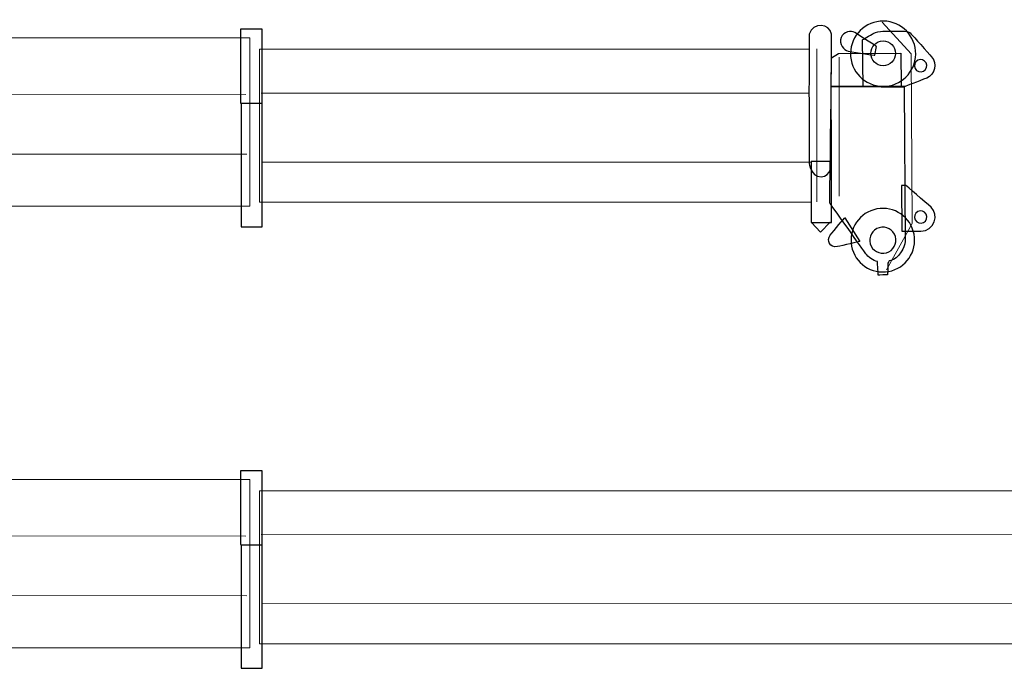
# Model space of a CAD drawing. Units: millimetres. Extents: x 0 to 278680, y 0 to 84403.
# Drawn here: x 115314 to 123769, y 41816 to 47387 of the extents above; entities that cross this region are included whole.
import ezdxf

# ---------------------------------------------------------------- set-up
doc = ezdxf.new("R2010")
doc.units = ezdxf.units.MM
doc.layers.add('layer 1', color=7, linetype='Continuous')

# ---------------------------------------------------------------- blocks, each defined once
blk = doc.blocks.new('32.7')
at = {"layer": 'layer 1'}
blk.add_circle((-50981.5, 56283.7), 106.3, dxfattribs=at)
for points, knots in [([(-50702.8, 56304.9), (-50702.8, 56304.9), (-50716.2, 56459.1), (-50852.1, 56573.1), (-51006.2, 56559.6)], [0.2, 0.2, 0.2, 0.2, 0.2, 0.4, 0.4, 0.4, 0.4]), ([(-56313.9, 56489), (-56313.9, 56489), (-56313.9, 56489), (-56499.3, 56489.2), (-56499.3, 56489.2)], [0.6, 0.6, 0.6, 0.6, 0.6, 1, 1, 1, 1]), ([(-56314.6, 55854.1), (-56314.6, 55854.1), (-56314.6, 55854.1), (-56313.9, 56489), (-56313.9, 56489)], [0.4, 0.4, 0.4, 0.4, 0.4, 0.6, 0.6, 0.6, 0.6]), ([(-51424, 56447.9), (-51424, 56447.9), (-51438.2, 56540.8), (-51588.1, 56555.6), (-51615.7, 56448)], [0.6666667, 0.6666667, 0.6666667, 0.6666667, 0.6666667, 1, 1, 1, 1]), ([(-51225.7, 56463.8), (-51225.7, 56463.8), (-51253.6, 56482), (-51322.6, 56470.6), (-51342.6, 56418.6)], [0.1666667, 0.1666667, 0.1666667, 0.1666667, 0.1666667, 0.3333333, 0.3333333, 0.3333333, 0.3333333]), ([(-51006.2, 56559.6), (-51006.2, 56559.6), (-51160.4, 56546.1), (-51274.4, 56410.2), (-51260.9, 56256.1), (-51260.9, 56256.1), (-51247.4, 56102), (-51111.6, 55988), (-50957.4, 56001.4)], [0.4, 0.4, 0.4, 0.4, 0.4, 0.6, 0.6, 0.6, 0.6, 1, 1, 1, 1]), ([(-51425.3, 55340.5), (-51425.3, 55340.5), (-51425.3, 55340.5), (-51428.4, 56353.4), (-51424, 56447.9)], [0.5, 0.5, 0.5, 0.5, 0.5, 0.6666667, 0.6666667, 0.6666667, 0.6666667]), ([(-51342.6, 56418.6), (-51342.6, 56418.6), (-51363.3, 56365.2), (-51319.7, 56310.4), (-51281.6, 56303.2)], [0.3333333, 0.3333333, 0.3333333, 0.3333333, 0.3333333, 0.5, 0.5, 0.5, 0.5]), ([(-51152.5, 56000.6), (-51152.5, 56000.6), (-51152.5, 56000.6), (-51159.7, 56399.9), (-51159.7, 56399.9)], [0.8, 0.8, 0.8, 0.8, 0.8, 1, 1, 1, 1]), ([(-51066.7, 56454.5), (-51066.7, 56454.5), (-51044.7, 56468.1), (-51007.9, 56471.4), (-50984.9, 56473.4)], [0.1, 0.1, 0.1, 0.1, 0.1, 0.2, 0.2, 0.2, 0.2]), ([(-50984.9, 56473.4), (-50984.9, 56473.4), (-50961.7, 56475.4), (-50831.8, 56476.6), (-50796.5, 56473.6)], [0.2, 0.2, 0.2, 0.2, 0.2, 0.3, 0.3, 0.3, 0.3]), ([(-50796.5, 56473.6), (-50796.5, 56473.6), (-50761.4, 56470.6), (-50754.6, 56466.6), (-50739.7, 56450.1)], [0.3, 0.3, 0.3, 0.3, 0.3, 0.4, 0.4, 0.4, 0.4]), ([(-50739.7, 56450.1), (-50739.7, 56450.1), (-50724.7, 56433.5), (-50594.5, 56288.1), (-50564.9, 56254.9)], [0.4, 0.4, 0.4, 0.4, 0.4, 0.5, 0.5, 0.5, 0.5]), ([(-51052.8, 56267.4), (-51052.8, 56267.4), (-51052.8, 56267.4), (-51038.5, 56343.1), (-51038.5, 56343.1)], [0.6666667, 0.6666667, 0.6666667, 0.6666667, 0.6666667, 1, 1, 1, 1]), ([(-51425.1, 56246.5), (-51425.1, 56246.5), (-51425.1, 56246.5), (-51363.4, 56281), (-51363.4, 56281)], [0.1666667, 0.1666667, 0.1666667, 0.1666667, 0.1666667, 0.3333333, 0.3333333, 0.3333333, 0.3333333]), ([(-51363.4, 56281), (-51363.4, 56281), (-51363.4, 56281), (-50828.8, 56284.8), (-50828.8, 56284.8)], [0.3333333, 0.3333333, 0.3333333, 0.3333333, 0.3333333, 0.5, 0.5, 0.5, 0.5]), ([(-51281.6, 56303.2), (-51281.6, 56303.2), (-51205.8, 56289), (-51052.8, 56267.4), (-51052.8, 56267.4)], [0.5, 0.5, 0.5, 0.5, 0.5, 0.6666667, 0.6666667, 0.6666667, 0.6666667]), ([(-50828.8, 56284.8), (-50828.8, 56284.8), (-50828.8, 56284.8), (-50827.3, 56001.3), (-50827.3, 56001.3)], [0.5, 0.5, 0.5, 0.5, 0.5, 0.6666667, 0.6666667, 0.6666667, 0.6666667]), ([(-50664.5, 56230.3), (-50664.5, 56230.3), (-50694, 56227.8), (-50715.4, 56202), (-50712.9, 56172.9), (-50712.9, 56172.9), (-50710.3, 56143.5), (-50684.7, 56121.9), (-50655.2, 56124.5)], [0.4, 0.4, 0.4, 0.4, 0.4, 0.6, 0.6, 0.6, 0.6, 1, 1, 1, 1]), ([(-50606.8, 56182.1), (-50606.8, 56182.1), (-50609.3, 56211.3), (-50635.3, 56232.9), (-50664.5, 56230.3)], [0.2, 0.2, 0.2, 0.2, 0.2, 0.4, 0.4, 0.4, 0.4]), ([(-50564.9, 56254.9), (-50564.9, 56254.9), (-50514.4, 56198.4), (-50537.1, 56099.7), (-50606.6, 56072.2)], [0.5, 0.5, 0.5, 0.5, 0.5, 0.6, 0.6, 0.6, 0.6]), ([(-50606.6, 56072.2), (-50606.6, 56072.2), (-50676.4, 56044.9), (-50792, 55999.4), (-50792, 55999.4)], [0.6, 0.6, 0.6, 0.6, 0.6, 0.7, 0.7, 0.7, 0.7]), ([(-51439.7, 54999), (-51439.7, 54999), (-51439.7, 54999), (-51426.7, 56000), (-51426.7, 56000)], [0.63636364, 0.63636364, 0.63636364, 0.63636364, 0.63636365, 0.72727273, 0.72727273, 0.72727273, 0.72727273]), ([(-50827.3, 56001.3), (-50827.3, 56001.3), (-50827.3, 56001.3), (-51426.7, 56000.1), (-51426.7, 56000.1)], [0.6666667, 0.6666667, 0.6666667, 0.6666667, 0.6666667, 1, 1, 1, 1]), ([(-51426.7, 56000), (-51426.7, 56000), (-51426.7, 56000), (-50800, 55996.2), (-50800, 55996.2)], [0.72727273, 0.72727273, 0.72727273, 0.72727273, 0.72727274, 0.81818182, 0.81818182, 0.81818182, 0.81818182]), ([(-50792, 55999.4), (-50792, 55999.4), (-50792, 55999.4), (-51152.5, 56000.6), (-51152.5, 56000.6)], [0.7, 0.7, 0.7, 0.7, 0.7, 0.8, 0.8, 0.8, 0.8]), ([(-50800, 55996.2), (-50800, 55996.2), (-50800, 55996.2), (-50792, 54668), (-50792, 54668)], [0.8181818, 0.8181818, 0.8181818, 0.8181818, 0.8181818, 1, 1, 1, 1]), ([(-56500, 55854.5), (-56500, 55854.5), (-56500, 55854.5), (-56314.6, 55854.1), (-56314.6, 55854.1)], [0.2, 0.2, 0.2, 0.2, 0.2, 0.4, 0.4, 0.4, 0.4]), ([(-56312.7, 55850.4), (-56312.7, 55850.4), (-56312.7, 55850.4), (-56493, 55850.6), (-56493, 55850.6)], [0.6, 0.6, 0.6, 0.6, 0.6, 1, 1, 1, 1]), ([(-56313.9, 54792.3), (-56313.9, 54792.3), (-56313.9, 54792.3), (-56312.7, 55850.4), (-56312.7, 55850.4)], [0.4, 0.4, 0.4, 0.4, 0.4, 0.6, 0.6, 0.6, 0.6]), ([(-51616.5, 55340.9), (-51616.5, 55340.9), (-51616.5, 55340.9), (-51601.9, 55222.8), (-51513.4, 55223.4)], [0.1666667, 0.1666667, 0.1666667, 0.1666667, 0.1666667, 0.3333333, 0.3333333, 0.3333333, 0.3333333]), ([(-51424.5, 55355.4), (-51424.5, 55355.4), (-51424.5, 55355.4), (-51599.4, 55355.5), (-51599.4, 55355.5)], [0.6, 0.6, 0.6, 0.6, 0.6, 1, 1, 1, 1]), ([(-51513.4, 55223.4), (-51513.4, 55223.4), (-51425.2, 55224.1), (-51425.3, 55340.5), (-51425.3, 55340.5)], [0.3333333, 0.3333333, 0.3333333, 0.3333333, 0.3333333, 0.5, 0.5, 0.5, 0.5]), ([(-51425.1, 54831.8), (-51425.1, 54831.8), (-51425.1, 54831.8), (-51424.5, 55355.4), (-51424.5, 55355.4)], [0.4, 0.4, 0.4, 0.4, 0.4, 0.6, 0.6, 0.6, 0.6]), ([(-50785.3, 55149.7), (-50785.3, 55149.7), (-50785.3, 55149.7), (-50822.5, 55148.7), (-50822.5, 55148.7)], [0.5, 0.5, 0.5, 0.5, 0.5, 0.6666667, 0.6666667, 0.6666667, 0.6666667]), ([(-50822.5, 55148.7), (-50822.5, 55148.7), (-50822.5, 55148.7), (-50820.7, 54756.1), (-50820.7, 54756.1)], [0.6666667, 0.6666667, 0.6666667, 0.6666667, 0.6666667, 1, 1, 1, 1]), ([(-50569, 54961.8), (-50569, 54961.8), (-50617.4, 55003.8), (-50785.3, 55149.7), (-50785.3, 55149.7)], [0.3333333, 0.3333333, 0.3333333, 0.3333333, 0.3333333, 0.5, 0.5, 0.5, 0.5]), ([(-51129.1, 54561.8), (-51129.1, 54561.8), (-51145, 54585.9), (-51439.7, 54999), (-51439.7, 54999)], [0.54545455, 0.54545455, 0.54545455, 0.54545455, 0.54545456, 0.63636364, 0.63636364, 0.63636364, 0.63636364]), ([(-50711.3, 54703), (-50711.3, 54703), (-50724.4, 54853.2), (-50857, 54964.5), (-51007.3, 54951.4)], [0.2, 0.2, 0.2, 0.2, 0.2, 0.4, 0.4, 0.4, 0.4]), ([(-50658, 54756.3), (-50658, 54756.3), (-50539.6, 54757.6), (-50498.7, 54900.6), (-50569, 54961.8)], [0.1666667, 0.1666667, 0.1666667, 0.1666667, 0.1666667, 0.3333333, 0.3333333, 0.3333333, 0.3333333]), ([(-51007.3, 54951.4), (-51007.3, 54951.4), (-51157.5, 54938.2), (-51268.8, 54805.6), (-51255.7, 54655.3), (-51255.7, 54655.3), (-51242.5, 54505), (-51109.9, 54393.8), (-50959.7, 54406.9)], [0.4, 0.4, 0.4, 0.4, 0.4, 0.6, 0.6, 0.6, 0.6, 1, 1, 1, 1]), ([(-50663.3, 54930.8), (-50663.3, 54930.8), (-50692.5, 54928.2), (-50714.2, 54902.5), (-50711.7, 54873.3)], [0.4, 0.4, 0.4, 0.4, 0.4, 0.6, 0.6, 0.6, 0.6]), ([(-50711.7, 54873.3), (-50711.7, 54873.3), (-50709.1, 54843.8), (-50683.2, 54822.4), (-50654, 54825)], [0.6, 0.6, 0.6, 0.6, 0.6, 1, 1, 1, 1]), ([(-50605.6, 54882.6), (-50605.6, 54882.6), (-50608.1, 54911.8), (-50634.1, 54933.3), (-50663.3, 54930.8)], [0.2, 0.2, 0.2, 0.2, 0.2, 0.4, 0.4, 0.4, 0.4]), ([(-56494.2, 54792.5), (-56494.2, 54792.5), (-56494.2, 54792.5), (-56313.9, 54792.3), (-56313.9, 54792.3)], [0.2, 0.2, 0.2, 0.2, 0.2, 0.4, 0.4, 0.4, 0.4]), ([(-51599.9, 54831.9), (-51599.9, 54831.9), (-51599.9, 54831.9), (-51425.1, 54831.8), (-51425.1, 54831.8)], [0.2, 0.2, 0.2, 0.2, 0.2, 0.4, 0.4, 0.4, 0.4]), ([(-51594.6, 54830.4), (-51594.6, 54830.4), (-51594.6, 54830.4), (-51434.5, 54832.7), (-51434.5, 54832.7)], [0.5, 0.5, 0.5, 0.5, 0.5, 1, 1, 1, 1]), ([(-51520.1, 54747.2), (-51520.1, 54747.2), (-51520.1, 54747.2), (-51594.6, 54830.4), (-51594.6, 54830.4)], [0.25, 0.25, 0.25, 0.25, 0.25, 0.5, 0.5, 0.5, 0.5]), ([(-51435.9, 54721), (-51435.9, 54721), (-51402.5, 54765.7), (-51309.6, 54871.4), (-51309.6, 54871.4)], [0.4, 0.4, 0.4, 0.4, 0.4, 0.6, 0.6, 0.6, 0.6]), ([(-51309.6, 54871.4), (-51309.6, 54871.4), (-51309.6, 54871.4), (-51180.2, 54668.9), (-51180.2, 54668.9)], [0.6, 0.6, 0.6, 0.6, 0.6, 1, 1, 1, 1]), ([(-50993.2, 54790.7), (-50993.2, 54790.7), (-51055, 54785.3), (-51100.7, 54731), (-51095.3, 54669.4), (-51095.3, 54669.4), (-51089.9, 54607.8), (-51035.4, 54562), (-50973.7, 54567.4)], [0.4, 0.4, 0.4, 0.4, 0.4, 0.6, 0.6, 0.6, 0.6, 1, 1, 1, 1]), ([(-50871.7, 54688.9), (-50871.7, 54688.9), (-50877.1, 54750.5), (-50931.6, 54796.1), (-50993.2, 54790.7)], [0.2, 0.2, 0.2, 0.2, 0.2, 0.4, 0.4, 0.4, 0.4]), ([(-51371.6, 54624.3), (-51371.6, 54624.3), (-51437.8, 54611.5), (-51469.1, 54676.2), (-51435.9, 54721)], [0.2, 0.2, 0.2, 0.2, 0.2, 0.4, 0.4, 0.4, 0.4]), ([(-51030.2, 54496), (-51030.2, 54496), (-51060.8, 54500.4), (-51113, 54537.7), (-51129.1, 54561.8)], [0.45454545, 0.45454545, 0.45454545, 0.45454545, 0.45454546, 0.54545455, 0.54545455, 0.54545455, 0.54545455]), ([(-51022.1, 54379), (-51022.1, 54379), (-51022.1, 54379), (-51030.2, 54496), (-51030.2, 54496)], [0.36363636, 0.36363636, 0.36363636, 0.36363636, 0.36363637, 0.45454545, 0.45454545, 0.45454545, 0.45454545]), ([(-50939.7, 54471.4), (-50939.7, 54471.4), (-50938.9, 54462.2), (-50943.1, 54381.8), (-50943.1, 54381.8)], [0.18181818, 0.18181818, 0.18181818, 0.18181818, 0.18181819, 0.27272727, 0.27272727, 0.27272727, 0.27272727]), ([(-50914.9, 54506.1), (-50914.9, 54506.1), (-50935.6, 54504.3), (-50940.5, 54480.7), (-50939.7, 54471.4)], [0.09090909, 0.09090909, 0.09090909, 0.09090909, 0.0909091, 0.18181818, 0.18181818, 0.18181818, 0.18181818]), ([(-50943.1, 54381.8), (-50943.1, 54381.8), (-50943.1, 54381.8), (-51022.1, 54379), (-51022.1, 54379)], [0.27272727, 0.27272727, 0.27272727, 0.27272727, 0.27272728, 0.36363636, 0.36363636, 0.36363636, 0.36363636])]:
    blk.add_open_spline(points, degree=3, knots=knots, dxfattribs=at)
at = {"layer": 'layer 1', "lineweight": 13}
for points, knots in [([(-50702.8, 56304.9), (-50702.8, 56304.9), (-50716.2, 56459.1), (-50852.1, 56573.1), (-51006.2, 56559.6)], [0.2, 0.2, 0.2, 0.2, 0.2, 0.4, 0.4, 0.4, 0.4]), ([(-56313.9, 56489), (-56313.9, 56489), (-56313.9, 56489), (-56499.3, 56489.2), (-56499.3, 56489.2)], [0.6, 0.6, 0.6, 0.6, 0.6, 1, 1, 1, 1]), ([(-56314.6, 55854.1), (-56314.6, 55854.1), (-56314.6, 55854.1), (-56313.9, 56489), (-56313.9, 56489)], [0.4, 0.4, 0.4, 0.4, 0.4, 0.6, 0.6, 0.6, 0.6]), ([(-51424, 56447.9), (-51424, 56447.9), (-51438.2, 56540.8), (-51588.1, 56555.6), (-51615.7, 56448)], [0.6666667, 0.6666667, 0.6666667, 0.6666667, 0.6666667, 1, 1, 1, 1]), ([(-51225.7, 56463.8), (-51225.7, 56463.8), (-51253.6, 56482), (-51322.6, 56470.6), (-51342.6, 56418.6)], [0.1666667, 0.1666667, 0.1666667, 0.1666667, 0.1666667, 0.3333333, 0.3333333, 0.3333333, 0.3333333]), ([(-51006.2, 56559.6), (-51006.2, 56559.6), (-51160.4, 56546.1), (-51274.4, 56410.2), (-51260.9, 56256.1), (-51260.9, 56256.1), (-51247.4, 56102), (-51111.6, 55988), (-50957.4, 56001.4)], [0.4, 0.4, 0.4, 0.4, 0.4, 0.6, 0.6, 0.6, 0.6, 1, 1, 1, 1]), ([(-68512.4, 56408.1), (-68512.4, 56408.1), (-68512.4, 56408.1), (-56420.6, 56413.7), (-56420.6, 56413.7)], [0.2, 0.2, 0.2, 0.2, 0.2, 0.4, 0.4, 0.4, 0.4]), ([(-56420.6, 56413.7), (-56420.6, 56413.7), (-56420.6, 56413.7), (-56420, 54969), (-56420, 54969)], [0.4, 0.4, 0.4, 0.4, 0.4, 0.6, 0.6, 0.6, 0.6]), ([(-51425.3, 55340.5), (-51425.3, 55340.5), (-51425.3, 55340.5), (-51428.4, 56353.4), (-51424, 56447.9)], [0.5, 0.5, 0.5, 0.5, 0.5, 0.6666667, 0.6666667, 0.6666667, 0.6666667]), ([(-51342.6, 56418.6), (-51342.6, 56418.6), (-51363.3, 56365.2), (-51319.7, 56310.4), (-51281.6, 56303.2)], [0.3333333, 0.3333333, 0.3333333, 0.3333333, 0.3333333, 0.5, 0.5, 0.5, 0.5]), ([(-51152.5, 56000.6), (-51152.5, 56000.6), (-51152.5, 56000.6), (-51159.7, 56399.9), (-51159.7, 56399.9)], [0.8, 0.8, 0.8, 0.8, 0.8, 1, 1, 1, 1]), ([(-51066.7, 56454.5), (-51066.7, 56454.5), (-51044.7, 56468.1), (-51007.9, 56471.4), (-50984.9, 56473.4)], [0.1, 0.1, 0.1, 0.1, 0.1, 0.2, 0.2, 0.2, 0.2]), ([(-50984.9, 56473.4), (-50984.9, 56473.4), (-50961.7, 56475.4), (-50831.8, 56476.6), (-50796.5, 56473.6)], [0.2, 0.2, 0.2, 0.2, 0.2, 0.3, 0.3, 0.3, 0.3]), ([(-50796.5, 56473.6), (-50796.5, 56473.6), (-50761.4, 56470.6), (-50754.6, 56466.6), (-50739.7, 56450.1)], [0.3, 0.3, 0.3, 0.3, 0.3, 0.4, 0.4, 0.4, 0.4]), ([(-50739.7, 56450.1), (-50739.7, 56450.1), (-50724.7, 56433.5), (-50594.5, 56288.1), (-50564.9, 56254.9)], [0.4, 0.4, 0.4, 0.4, 0.4, 0.5, 0.5, 0.5, 0.5]), ([(-56335.4, 56317.6), (-56335.4, 56317.6), (-56335.4, 56317.6), (-54137.6, 56318.6), (-51617.4, 56319.7)], [0.2, 0.2, 0.2, 0.2, 0.20000001, 0.28533217, 0.28533217, 0.28533217, 0.28533217]), ([(-51550.4, 56323), (-51550.4, 56323), (-51550.4, 56323), (-51549.8, 55008.6), (-51549.8, 55008.6)], [0.4, 0.4, 0.4, 0.4, 0.4, 0.6, 0.6, 0.6, 0.6]), ([(-51052.8, 56267.4), (-51052.8, 56267.4), (-51052.8, 56267.4), (-51038.5, 56343.1), (-51038.5, 56343.1)], [0.6666667, 0.6666667, 0.6666667, 0.6666667, 0.6666667, 1, 1, 1, 1]), ([(-51425.1, 56246.5), (-51425.1, 56246.5), (-51425.1, 56246.5), (-51363.4, 56281), (-51363.4, 56281)], [0.1666667, 0.1666667, 0.1666667, 0.1666667, 0.1666667, 0.3333333, 0.3333333, 0.3333333, 0.3333333]), ([(-51363.4, 56281), (-51363.4, 56281), (-51363.4, 56281), (-50828.8, 56284.8), (-50828.8, 56284.8)], [0.3333333, 0.3333333, 0.3333333, 0.3333333, 0.3333333, 0.5, 0.5, 0.5, 0.5]), ([(-51357.8, 56249.8), (-51357.8, 56249.8), (-51357.8, 56249.8), (-51357.3, 55056), (-51357.3, 55056)], [0.4, 0.4, 0.4, 0.4, 0.4, 0.6, 0.6, 0.6, 0.6]), ([(-51281.6, 56303.2), (-51281.6, 56303.2), (-51205.8, 56289), (-51052.8, 56267.4), (-51052.8, 56267.4)], [0.5, 0.5, 0.5, 0.5, 0.5, 0.6666667, 0.6666667, 0.6666667, 0.6666667]), ([(-50828.8, 56284.8), (-50828.8, 56284.8), (-50828.8, 56284.8), (-50827.3, 56001.3), (-50827.3, 56001.3)], [0.5, 0.5, 0.5, 0.5, 0.5, 0.6666667, 0.6666667, 0.6666667, 0.6666667]), ([(-50664.5, 56230.3), (-50664.5, 56230.3), (-50694, 56227.8), (-50715.4, 56202), (-50712.9, 56172.9), (-50712.9, 56172.9), (-50710.3, 56143.5), (-50684.7, 56121.9), (-50655.2, 56124.5)], [0.4, 0.4, 0.4, 0.4, 0.4, 0.6, 0.6, 0.6, 0.6, 1, 1, 1, 1]), ([(-50606.8, 56182.1), (-50606.8, 56182.1), (-50609.3, 56211.3), (-50635.3, 56232.9), (-50664.5, 56230.3)], [0.2, 0.2, 0.2, 0.2, 0.2, 0.4, 0.4, 0.4, 0.4]), ([(-50564.9, 56254.9), (-50564.9, 56254.9), (-50514.4, 56198.4), (-50537.1, 56099.7), (-50606.6, 56072.2)], [0.5, 0.5, 0.5, 0.5, 0.5, 0.6, 0.6, 0.6, 0.6]), ([(-50606.6, 56072.2), (-50606.6, 56072.2), (-50676.4, 56044.9), (-50792, 55999.4), (-50792, 55999.4)], [0.6, 0.6, 0.6, 0.6, 0.6, 0.7, 0.7, 0.7, 0.7]), ([(-51439.7, 54999), (-51439.7, 54999), (-51439.7, 54999), (-51426.7, 56000), (-51426.7, 56000)], [0.63636364, 0.63636364, 0.63636364, 0.63636364, 0.63636365, 0.72727273, 0.72727273, 0.72727273, 0.72727273]), ([(-50827.3, 56001.3), (-50827.3, 56001.3), (-50827.3, 56001.3), (-51426.7, 56000.1), (-51426.7, 56000.1)], [0.6666667, 0.6666667, 0.6666667, 0.6666667, 0.6666667, 1, 1, 1, 1]), ([(-51426.7, 56000), (-51426.7, 56000), (-51426.7, 56000), (-50800, 55996.2), (-50800, 55996.2)], [0.72727273, 0.72727273, 0.72727273, 0.72727273, 0.72727274, 0.81818182, 0.81818182, 0.81818182, 0.81818182]), ([(-50792, 55999.4), (-50792, 55999.4), (-50792, 55999.4), (-51152.5, 56000.6), (-51152.5, 56000.6)], [0.7, 0.7, 0.7, 0.7, 0.7, 0.8, 0.8, 0.8, 0.8]), ([(-50800, 55996.2), (-50800, 55996.2), (-50800, 55996.2), (-50792, 54668), (-50792, 54668)], [0.8181818, 0.8181818, 0.8181818, 0.8181818, 0.8181818, 1, 1, 1, 1]), ([(-56500, 55854.5), (-56500, 55854.5), (-56500, 55854.5), (-56314.6, 55854.1), (-56314.6, 55854.1)], [0.2, 0.2, 0.2, 0.2, 0.2, 0.4, 0.4, 0.4, 0.4]), ([(-56312.7, 55850.4), (-56312.7, 55850.4), (-56312.7, 55850.4), (-56493, 55850.6), (-56493, 55850.6)], [0.6, 0.6, 0.6, 0.6, 0.6, 1, 1, 1, 1]), ([(-56313.9, 54792.3), (-56313.9, 54792.3), (-56313.9, 54792.3), (-56312.7, 55850.4), (-56312.7, 55850.4)], [0.4, 0.4, 0.4, 0.4, 0.4, 0.6, 0.6, 0.6, 0.6]), ([(-51616.5, 55340.9), (-51616.5, 55340.9), (-51616.5, 55340.9), (-51601.9, 55222.8), (-51513.4, 55223.4)], [0.1666667, 0.1666667, 0.1666667, 0.1666667, 0.1666667, 0.3333333, 0.3333333, 0.3333333, 0.3333333]), ([(-51424.5, 55355.4), (-51424.5, 55355.4), (-51424.5, 55355.4), (-51599.4, 55355.5), (-51599.4, 55355.5)], [0.6, 0.6, 0.6, 0.6, 0.6, 1, 1, 1, 1]), ([(-51513.4, 55223.4), (-51513.4, 55223.4), (-51425.2, 55224.1), (-51425.3, 55340.5), (-51425.3, 55340.5)], [0.3333333, 0.3333333, 0.3333333, 0.3333333, 0.3333333, 0.5, 0.5, 0.5, 0.5]), ([(-51425.1, 54831.8), (-51425.1, 54831.8), (-51425.1, 54831.8), (-51424.5, 55355.4), (-51424.5, 55355.4)], [0.4, 0.4, 0.4, 0.4, 0.4, 0.6, 0.6, 0.6, 0.6]), ([(-50785.3, 55149.7), (-50785.3, 55149.7), (-50785.3, 55149.7), (-50822.5, 55148.7), (-50822.5, 55148.7)], [0.5, 0.5, 0.5, 0.5, 0.5, 0.6666667, 0.6666667, 0.6666667, 0.6666667]), ([(-50822.5, 55148.7), (-50822.5, 55148.7), (-50822.5, 55148.7), (-50820.7, 54756.1), (-50820.7, 54756.1)], [0.6666667, 0.6666667, 0.6666667, 0.6666667, 0.6666667, 1, 1, 1, 1]), ([(-50569, 54961.8), (-50569, 54961.8), (-50617.4, 55003.8), (-50785.3, 55149.7), (-50785.3, 55149.7)], [0.3333333, 0.3333333, 0.3333333, 0.3333333, 0.3333333, 0.5, 0.5, 0.5, 0.5]), ([(-56420, 54969), (-56420, 54969), (-56420, 54969), (-68511.9, 54963.5), (-68511.9, 54963.5)], [0.6, 0.6, 0.6, 0.6, 0.6, 1, 1, 1, 1]), ([(-51129.1, 54561.8), (-51129.1, 54561.8), (-51145, 54585.9), (-51439.7, 54999), (-51439.7, 54999)], [0.54545455, 0.54545455, 0.54545455, 0.54545455, 0.54545456, 0.63636364, 0.63636364, 0.63636364, 0.63636364]), ([(-50711.3, 54703), (-50711.3, 54703), (-50724.4, 54853.2), (-50857, 54964.5), (-51007.3, 54951.4)], [0.2, 0.2, 0.2, 0.2, 0.2, 0.4, 0.4, 0.4, 0.4]), ([(-50658, 54756.3), (-50658, 54756.3), (-50539.6, 54757.6), (-50498.7, 54900.6), (-50569, 54961.8)], [0.1666667, 0.1666667, 0.1666667, 0.1666667, 0.1666667, 0.3333333, 0.3333333, 0.3333333, 0.3333333]), ([(-51007.3, 54951.4), (-51007.3, 54951.4), (-51157.5, 54938.2), (-51268.8, 54805.6), (-51255.7, 54655.3), (-51255.7, 54655.3), (-51242.5, 54505), (-51109.9, 54393.8), (-50959.7, 54406.9)], [0.4, 0.4, 0.4, 0.4, 0.4, 0.6, 0.6, 0.6, 0.6, 1, 1, 1, 1]), ([(-50663.3, 54930.8), (-50663.3, 54930.8), (-50692.5, 54928.2), (-50714.2, 54902.5), (-50711.7, 54873.3)], [0.4, 0.4, 0.4, 0.4, 0.4, 0.6, 0.6, 0.6, 0.6]), ([(-50711.7, 54873.3), (-50711.7, 54873.3), (-50709.1, 54843.8), (-50683.2, 54822.4), (-50654, 54825)], [0.6, 0.6, 0.6, 0.6, 0.6, 1, 1, 1, 1]), ([(-50605.6, 54882.6), (-50605.6, 54882.6), (-50608.1, 54911.8), (-50634.1, 54933.3), (-50663.3, 54930.8)], [0.2, 0.2, 0.2, 0.2, 0.2, 0.4, 0.4, 0.4, 0.4]), ([(-56494.2, 54792.5), (-56494.2, 54792.5), (-56494.2, 54792.5), (-56313.9, 54792.3), (-56313.9, 54792.3)], [0.2, 0.2, 0.2, 0.2, 0.2, 0.4, 0.4, 0.4, 0.4]), ([(-51599.9, 54831.9), (-51599.9, 54831.9), (-51599.9, 54831.9), (-51425.1, 54831.8), (-51425.1, 54831.8)], [0.2, 0.2, 0.2, 0.2, 0.2, 0.4, 0.4, 0.4, 0.4]), ([(-51594.6, 54830.4), (-51594.6, 54830.4), (-51594.6, 54830.4), (-51434.5, 54832.7), (-51434.5, 54832.7)], [0.5, 0.5, 0.5, 0.5, 0.5, 1, 1, 1, 1]), ([(-51520.1, 54747.2), (-51520.1, 54747.2), (-51520.1, 54747.2), (-51594.6, 54830.4), (-51594.6, 54830.4)], [0.25, 0.25, 0.25, 0.25, 0.25, 0.5, 0.5, 0.5, 0.5]), ([(-51435.9, 54721), (-51435.9, 54721), (-51402.5, 54765.7), (-51309.6, 54871.4), (-51309.6, 54871.4)], [0.4, 0.4, 0.4, 0.4, 0.4, 0.6, 0.6, 0.6, 0.6]), ([(-51309.6, 54871.4), (-51309.6, 54871.4), (-51309.6, 54871.4), (-51180.2, 54668.9), (-51180.2, 54668.9)], [0.6, 0.6, 0.6, 0.6, 0.6, 1, 1, 1, 1]), ([(-50993.2, 54790.7), (-50993.2, 54790.7), (-51055, 54785.3), (-51100.7, 54731), (-51095.3, 54669.4), (-51095.3, 54669.4), (-51089.9, 54607.8), (-51035.4, 54562), (-50973.7, 54567.4)], [0.4, 0.4, 0.4, 0.4, 0.4, 0.6, 0.6, 0.6, 0.6, 1, 1, 1, 1]), ([(-50871.7, 54688.9), (-50871.7, 54688.9), (-50877.1, 54750.5), (-50931.6, 54796.1), (-50993.2, 54790.7)], [0.2, 0.2, 0.2, 0.2, 0.2, 0.4, 0.4, 0.4, 0.4]), ([(-51371.6, 54624.3), (-51371.6, 54624.3), (-51437.8, 54611.5), (-51469.1, 54676.2), (-51435.9, 54721)], [0.2, 0.2, 0.2, 0.2, 0.2, 0.4, 0.4, 0.4, 0.4]), ([(-51030.2, 54496), (-51030.2, 54496), (-51060.8, 54500.4), (-51113, 54537.7), (-51129.1, 54561.8)], [0.45454545, 0.45454545, 0.45454545, 0.45454545, 0.45454546, 0.54545455, 0.54545455, 0.54545455, 0.54545455]), ([(-51022.1, 54379), (-51022.1, 54379), (-51022.1, 54379), (-51030.2, 54496), (-51030.2, 54496)], [0.36363636, 0.36363636, 0.36363636, 0.36363636, 0.36363637, 0.45454545, 0.45454545, 0.45454545, 0.45454545]), ([(-50939.7, 54471.4), (-50939.7, 54471.4), (-50938.9, 54462.2), (-50943.1, 54381.8), (-50943.1, 54381.8)], [0.18181818, 0.18181818, 0.18181818, 0.18181818, 0.18181819, 0.27272727, 0.27272727, 0.27272727, 0.27272727]), ([(-50914.9, 54506.1), (-50914.9, 54506.1), (-50935.6, 54504.3), (-50940.5, 54480.7), (-50939.7, 54471.4)], [0.09090909, 0.09090909, 0.09090909, 0.09090909, 0.0909091, 0.18181818, 0.18181818, 0.18181818, 0.18181818]), ([(-50943.1, 54381.8), (-50943.1, 54381.8), (-50943.1, 54381.8), (-51022.1, 54379), (-51022.1, 54379)], [0.27272727, 0.27272727, 0.27272727, 0.27272727, 0.27272728, 0.36363636, 0.36363636, 0.36363636, 0.36363636])]:
    blk.add_open_spline(points, degree=3, knots=knots, dxfattribs=at)
at = {"layer": 'layer 1'}
for points in [[(-56499.3, 56489.2), (-56499.3, 56489.2), (-56500, 55854.5), (-56500, 55854.5)], [(-51615.7, 56448), (-51620.4, 56353.1), (-51616.5, 55340.9), (-51616.5, 55340.9)], [(-51038.5, 56343.1), (-51038.5, 56343.1), (-51168.9, 56426.9), (-51225.7, 56463.8)], [(-51159.7, 56399.9), (-51159.7, 56399.9), (-51088.8, 56441), (-51066.7, 56454.5)], [(-51426.7, 56000.1), (-51426.7, 56000.1), (-51425.1, 56246.5), (-51425.1, 56246.5)], [(-50957.4, 56001.4), (-50803.3, 56014.9), (-50689.3, 56150.8), (-50702.8, 56304.9)], [(-50655.2, 56124.5), (-50626.1, 56127.1), (-50604.2, 56152.8), (-50606.8, 56182.1)], [(-56493, 55850.6), (-56493, 55850.6), (-56494.2, 54792.5), (-56494.2, 54792.5)], [(-51599.4, 55355.5), (-51599.4, 55355.5), (-51599.9, 54831.9), (-51599.9, 54831.9)], [(-50654, 54825), (-50624.9, 54827.5), (-50603, 54853.1), (-50605.6, 54882.6)], [(-51434.5, 54832.7), (-51434.5, 54832.7), (-51520.1, 54747.2), (-51520.1, 54747.2)], [(-50820.7, 54756.1), (-50820.7, 54756.1), (-50737.2, 54755.7), (-50658, 54756.3)], [(-51180.2, 54668.9), (-51180.2, 54668.9), (-51337.3, 54630.8), (-51371.6, 54624.3)], [(-50973.7, 54567.4), (-50912.1, 54572.8), (-50866.3, 54627.3), (-50871.7, 54688.9)], [(-50959.7, 54406.9), (-50809.4, 54420.1), (-50698.1, 54552.6), (-50711.3, 54703)], [(-50792, 54668), (-50794.4, 54616.6), (-50853.1, 54516.3), (-50914.9, 54506.1)]]:
    blk.add_open_spline(points, degree=3, dxfattribs=at)
at = {"layer": 'layer 1', "lineweight": 13}
for points in [[(-56499.3, 56489.2), (-56499.3, 56489.2), (-56500, 55854.5), (-56500, 55854.5)], [(-51615.7, 56448), (-51620.4, 56353.1), (-51616.5, 55340.9), (-51616.5, 55340.9)], [(-51038.5, 56343.1), (-51038.5, 56343.1), (-51168.9, 56426.9), (-51225.7, 56463.8)], [(-51159.7, 56399.9), (-51159.7, 56399.9), (-51088.8, 56441), (-51066.7, 56454.5)], [(-56335, 55003), (-56335, 55003), (-56335.4, 56317.6), (-56335.4, 56317.6)], [(-51426.7, 56000.1), (-51426.7, 56000.1), (-51425.1, 56246.5), (-51425.1, 56246.5)], [(-50957.4, 56001.4), (-50803.3, 56014.9), (-50689.3, 56150.8), (-50702.8, 56304.9)], [(-50655.2, 56124.5), (-50626.1, 56127.1), (-50604.2, 56152.8), (-50606.8, 56182.1)], [(-56454.8, 55927.9), (-56454.8, 55927.9), (-68499.7, 55923.9), (-68499.7, 55923.9)], [(-51618, 55941.8), (-54130.5, 55941), (-56320.8, 55940.2), (-56320.8, 55940.2)], [(-56493, 55850.6), (-56493, 55850.6), (-56494.2, 54792.5), (-56494.2, 54792.5)], [(-56446, 55414.8), (-56446, 55414.8), (-68490.9, 55410.8), (-68490.9, 55410.8)], [(-51599.4, 55349.2), (-54118.9, 55348.3), (-56318.9, 55347.6), (-56318.9, 55347.6)], [(-51599.4, 55355.5), (-51599.4, 55355.5), (-51599.9, 54831.9), (-51599.9, 54831.9)], [(-51599.7, 55005.2), (-54127.1, 55004.1), (-56335, 55003), (-56335, 55003)], [(-50654, 54825), (-50624.9, 54827.5), (-50603, 54853.1), (-50605.6, 54882.6)], [(-51434.5, 54832.7), (-51434.5, 54832.7), (-51520.1, 54747.2), (-51520.1, 54747.2)], [(-50820.7, 54756.1), (-50820.7, 54756.1), (-50737.2, 54755.7), (-50658, 54756.3)], [(-51180.2, 54668.9), (-51180.2, 54668.9), (-51337.3, 54630.8), (-51371.6, 54624.3)], [(-50973.7, 54567.4), (-50912.1, 54572.8), (-50866.3, 54627.3), (-50871.7, 54688.9)], [(-50959.7, 54406.9), (-50809.4, 54420.1), (-50698.1, 54552.6), (-50711.3, 54703)], [(-50792, 54668), (-50794.4, 54616.6), (-50853.1, 54516.3), (-50914.9, 54506.1)]]:
    blk.add_open_spline(points, degree=3, dxfattribs=at)
at = {"layer": 'layer 1', "lineweight": 18}
for points, knots in [([(-50739.6, 56280), (-50739.6, 56280), (-50739.6, 56280), (-50989.4, 56552.3), (-50989.4, 56552.3)], [0.625, 0.625, 0.625, 0.625, 0.625, 0.75, 0.75, 0.75, 0.75]), ([(-50731.5, 54822.2), (-50731.5, 54822.2), (-50731.5, 54822.2), (-50739.6, 56280), (-50739.6, 56280)], [0.5, 0.5, 0.5, 0.5, 0.5, 0.625, 0.625, 0.625, 0.625]), ([(-50952.5, 54424.8), (-50952.5, 54424.8), (-50952.5, 54424.8), (-50731.5, 54822.2), (-50731.5, 54822.2)], [0.375, 0.375, 0.375, 0.375, 0.375, 0.5, 0.5, 0.5, 0.5])]:
    blk.add_open_spline(points, degree=3, knots=knots, dxfattribs=at)
blk = doc.blocks.new('*U304')
at = {"layer": 'layer 1', "rotation": 85}
blk.add_blockref('32.7', (20139.6, 85274.1), dxfattribs=at)
blk = doc.blocks.new('38.2')
at = {"layer": 'layer 1'}
for points in [[(-56500.6, 47167.1), (-56500.6, 47167.1), (-56501.3, 46532.4), (-56501.3, 46532.4)], [(-56494.3, 46528.6), (-56494.3, 46528.6), (-56495.5, 45470.4), (-56495.5, 45470.4)]]:
    blk.add_open_spline(points, degree=3, dxfattribs=at)
at = {"layer": 'layer 1', "lineweight": 13}
for points in [[(-56500.6, 47167.1), (-56500.6, 47167.1), (-56501.3, 46532.4), (-56501.3, 46532.4)], [(-56336.3, 45681), (-56336.3, 45681), (-56336.6, 46995.5), (-56336.6, 46995.5)], [(-56456.1, 46605.9), (-56456.1, 46605.9), (-68501, 46601.9), (-68501, 46601.9)], [(-44277.2, 46622.3), (-44277.2, 46622.3), (-56322.1, 46618.2), (-56322.1, 46618.2)], [(-56494.3, 46528.6), (-56494.3, 46528.6), (-56495.5, 45470.4), (-56495.5, 45470.4)], [(-56447.2, 46092.8), (-56447.2, 46092.8), (-68492.1, 46088.7), (-68492.1, 46088.7)], [(-44275.4, 46029.7), (-44275.4, 46029.7), (-56320.2, 46025.6), (-56320.2, 46025.6)]]:
    blk.add_open_spline(points, degree=3, dxfattribs=at)
at = {"layer": 'layer 1'}
for points, knots in [([(-56315.2, 47167), (-56315.2, 47167), (-56315.2, 47167), (-56500.6, 47167.1), (-56500.6, 47167.1)], [0.6, 0.6, 0.6, 0.6, 0.6, 1, 1, 1, 1]), ([(-56315.9, 46532.1), (-56315.9, 46532.1), (-56315.9, 46532.1), (-56315.2, 47167), (-56315.2, 47167)], [0.4, 0.4, 0.4, 0.4, 0.4, 0.6, 0.6, 0.6, 0.6]), ([(-56501.3, 46532.4), (-56501.3, 46532.4), (-56501.3, 46532.4), (-56315.9, 46532.1), (-56315.9, 46532.1)], [0.2, 0.2, 0.2, 0.2, 0.2, 0.4, 0.4, 0.4, 0.4]), ([(-56313.9, 46528.4), (-56313.9, 46528.4), (-56313.9, 46528.4), (-56494.3, 46528.6), (-56494.3, 46528.6)], [0.6, 0.6, 0.6, 0.6, 0.6, 1, 1, 1, 1]), ([(-56315.1, 45470.2), (-56315.1, 45470.2), (-56315.1, 45470.2), (-56313.9, 46528.4), (-56313.9, 46528.4)], [0.4, 0.4, 0.4, 0.4, 0.4, 0.6, 0.6, 0.6, 0.6]), ([(-56495.5, 45470.4), (-56495.5, 45470.4), (-56495.5, 45470.4), (-56315.1, 45470.2), (-56315.1, 45470.2)], [0.2, 0.2, 0.2, 0.2, 0.2, 0.4, 0.4, 0.4, 0.4])]:
    blk.add_open_spline(points, degree=3, knots=knots, dxfattribs=at)
at = {"layer": 'layer 1', "lineweight": 13}
for points, knots in [([(-56315.2, 47167), (-56315.2, 47167), (-56315.2, 47167), (-56500.6, 47167.1), (-56500.6, 47167.1)], [0.6, 0.6, 0.6, 0.6, 0.6, 1, 1, 1, 1]), ([(-56315.9, 46532.1), (-56315.9, 46532.1), (-56315.9, 46532.1), (-56315.2, 47167), (-56315.2, 47167)], [0.4, 0.4, 0.4, 0.4, 0.4, 0.6, 0.6, 0.6, 0.6]), ([(-68513.7, 47086.1), (-68513.7, 47086.1), (-68513.7, 47086.1), (-56421.9, 47091.7), (-56421.9, 47091.7)], [0.2, 0.2, 0.2, 0.2, 0.2, 0.4, 0.4, 0.4, 0.4]), ([(-56421.9, 47091.7), (-56421.9, 47091.7), (-56421.9, 47091.7), (-56421.3, 45647), (-56421.3, 45647)], [0.4, 0.4, 0.4, 0.4, 0.4, 0.6, 0.6, 0.6, 0.6]), ([(-56336.6, 46995.5), (-56336.6, 46995.5), (-56336.6, 46995.5), (-44263.6, 47001), (-44263.6, 47001)], [0.2, 0.2, 0.2, 0.2, 0.2, 0.4, 0.4, 0.4, 0.4]), ([(-56501.3, 46532.4), (-56501.3, 46532.4), (-56501.3, 46532.4), (-56315.9, 46532.1), (-56315.9, 46532.1)], [0.2, 0.2, 0.2, 0.2, 0.2, 0.4, 0.4, 0.4, 0.4]), ([(-56313.9, 46528.4), (-56313.9, 46528.4), (-56313.9, 46528.4), (-56494.3, 46528.6), (-56494.3, 46528.6)], [0.6, 0.6, 0.6, 0.6, 0.6, 1, 1, 1, 1]), ([(-56315.1, 45470.2), (-56315.1, 45470.2), (-56315.1, 45470.2), (-56313.9, 46528.4), (-56313.9, 46528.4)], [0.4, 0.4, 0.4, 0.4, 0.4, 0.6, 0.6, 0.6, 0.6]), ([(-44263, 45686.6), (-44263, 45686.6), (-44263, 45686.6), (-56336.3, 45681), (-56336.3, 45681)], [0.6, 0.6, 0.6, 0.6, 0.6, 1, 1, 1, 1]), ([(-56421.3, 45647), (-56421.3, 45647), (-56421.3, 45647), (-68513.2, 45641.5), (-68513.2, 45641.5)], [0.6, 0.6, 0.6, 0.6, 0.6, 1, 1, 1, 1]), ([(-56495.5, 45470.4), (-56495.5, 45470.4), (-56495.5, 45470.4), (-56315.1, 45470.2), (-56315.1, 45470.2)], [0.2, 0.2, 0.2, 0.2, 0.2, 0.4, 0.4, 0.4, 0.4])]:
    blk.add_open_spline(points, degree=3, knots=knots, dxfattribs=at)
blk = doc.blocks.new('*U306')
at = {"layer": 'layer 1', "rotation": 85}
blk.add_blockref('38.2', (10853.2, 86087.8), dxfattribs=at)

msp = doc.modelspace()

# ---------------------------------------------------------------- block references
at = {"rotation": 274.9738291272968}
for name, p in [('*U304', (86985.5, 3461)), ('*U306', (86985.5, -331.7))]:
    msp.add_blockref(name, p, dxfattribs=at)

doc.saveas('drawing.dxf')
